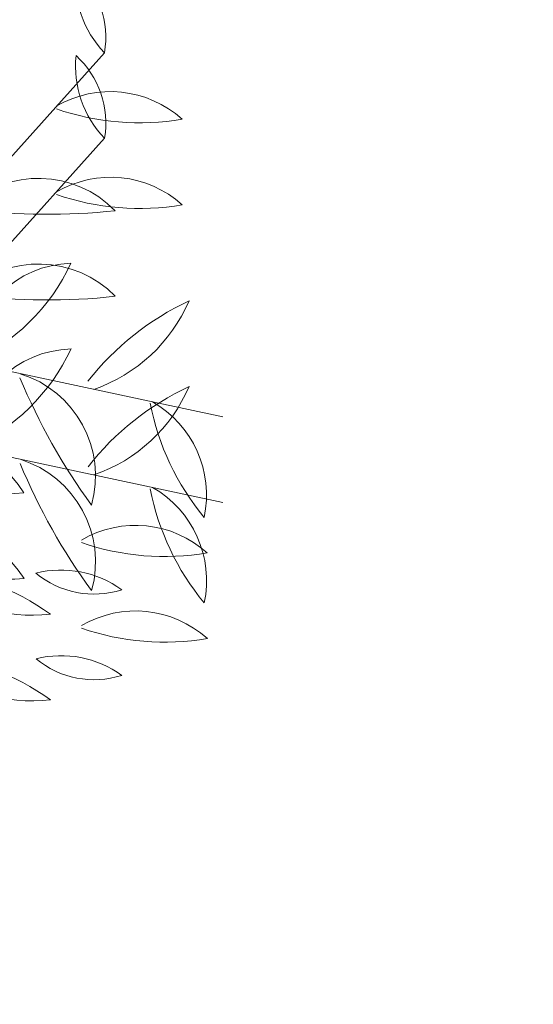
# Model space of a CAD drawing. Units: millimetres. Extents: x -308 to 2287, y 239 to 1402.
# Drawn here: x -71 to -71, y 1321 to 1321 of the extents above; entities that cross this region are included whole.
import ezdxf

# ---------------------------------------------------------------- set-up
doc = ezdxf.new("R2010")
doc.units = ezdxf.units.MM
doc.layers.get('0').update_dxf_attribs({"color": 250})
doc.layers.add('Arredi', color=165, linetype='Continuous', lineweight=9)
doc.layers.add('DimLin', color=251, linetype='Continuous')
doc.layers.add('LinkDimLin', color=251, linetype='Continuous')
doc.dimstyles.new('Copy of السايت ابعاد', dxfattribs={"dimscale": 1.8, "dimtxt": 0.17, "dimasz": 0.08, "dimexe": 1.25, "dimexo": 0.625, "dimgap": 0, "dimtad": 1, "dimtoh": 1, "dimzin": 1, "dimtxsty": 'Standard', "dimblk1": 'ARCHTICK', "dimblk2": 'OBLIQUE', "dimsah": 1, "dimcen": 0.1, "dimse1": 1, "dimse2": 1, "dimclrd": 256, "dimadec": 0, "dimazin": 0, "dimtfac": 1, "dimtmove": 0, "dimatfit": 2, "dimldrblk": 'OBLIQUE', "dimfxl": 1, "dimarcsym": 1})

# ---------------------------------------------------------------- blocks, each defined once
blk = doc.blocks.new('657yhji8')
at = {"layer": 'Arredi', "color": 108}
for p, q in [((2152.05380903683, 886.9426692668718), (2152.064863675351, 886.8959641026737)), ((2152.05380903683, 886.9426692668718), (2152.099784214773, 886.9288902825618)), ((2152.05380903683, 886.9426692668718), (2152.064863675351, 886.8959641026737)), ((2152.05380903683, 886.9426692668718), (2152.099784214773, 886.9288902825618)), ((2152.044105756547, 886.9380738728009), (2152.090080934489, 886.9242948884918)), ((2152.044105756547, 886.9380738728009), (2152.055160395068, 886.891368708604)), ((2152.044105756547, 886.9380738728009), (2152.090080934489, 886.9242948884918)), ((2152.044105756547, 886.9380738728009), (2152.055160395068, 886.891368708604))]:
    blk.add_line(p, q, dxfattribs=at)
for centre, radius, start, end in [((2152.069850306679, 886.9238914750549), 0.0134383176895735, 339.6230409216992, 68.07167512625166), ((2152.069850306679, 886.9238914750549), 0.0134383176895735, 339.6230409216992, 68.07167512625166), ((2152.096736929706, 886.9398557910555), 0.0113810510412219, 285.5304677006999, 343.1185228319706), ((2152.111922340025, 886.9243080265242), 0.0129742496902235, 109.3309821888443, 159.3180083438347), ((2152.096736929706, 886.9398557910555), 0.0113810510412219, 285.5304677006999, 343.1185228319706), ((2152.111922340025, 886.9243080265242), 0.0129742496902235, 109.3309821888443, 159.3180083438347), ((2152.147859997206, 886.9593450409752), 0.0767424674652558, 197.8415658757184, 211.5305585572004), ((2152.147859997206, 886.9593450409752), 0.0767424674652558, 197.8415658757184, 211.5305585572004), ((2152.067668192252, 886.9273238959167), 0.0255823146269353, 169.407034955755, 210.1892000116498), ((2152.067668192252, 886.9273238959167), 0.0255823146269353, 169.407034955755, 210.1892000116498), ((2152.03464285902, 886.9216205477991), 0.0130524617108518, 326.7273101748164, 52.8689247925539), ((2152.03464285902, 886.9216205477991), 0.0130524617108518, 326.7273101748164, 52.8689247925539), ((2152.138156716923, 886.9547496469054), 0.0767424674652558, 197.8415658757184, 211.5305585572004), ((2152.138156716923, 886.9547496469054), 0.0767424674652558, 197.8415658757184, 211.5305585572004), ((2152.060147026395, 886.9192960809853), 0.0134383176895735, 339.6230409216992, 68.07167512625166), ((2152.060147026395, 886.9192960809853), 0.0134383176895735, 339.6230409216992, 68.07167512625166), ((2152.102219059741, 886.9197126324542), 0.0129742496902235, 109.3309821888443, 159.3180083438347), ((2152.087033649423, 886.9352603969854), 0.0113810510412219, 285.5304677006999, 343.1185228319706), ((2152.102219059741, 886.9197126324542), 0.0129742496902235, 109.3309821888443, 159.3180083438347), ((2152.087033649423, 886.9352603969854), 0.0113810510412219, 285.5304677006999, 343.1185228319706), ((2152.122630272037, 886.9348370597937), 0.0319910816598529, 186.2786370857916, 214.9540062993734), ((2152.122630272037, 886.9348370597937), 0.0319910816598529, 186.2786370857916, 214.9540062993734), ((2152.083515963888, 886.920379093464), 0.0134623668912272, 343.2921379616297, 55.59181835404689), ((2152.083515963888, 886.920379093464), 0.0134623668912272, 343.2921379616297, 55.59181835404689), ((2152.062454673359, 886.9155465104582), 0.0130524617108518, 26.72731017482034, 112.8689247925691), ((2152.062454673359, 886.9155465104582), 0.0130524617108518, 26.72731017482034, 112.8689247925691), ((2152.05796491197, 886.922728501846), 0.0255823146269353, 169.407034955755, 210.1892000116498), ((2152.05796491197, 886.922728501846), 0.0255823146269353, 169.407034955755, 210.1892000116498), ((2152.024939578737, 886.9170251537283), 0.0130524617108518, 326.7273101748164, 52.8689247925539), ((2152.024939578737, 886.9170251537283), 0.0130524617108518, 326.7273101748164, 52.8689247925539), ((2152.074028095618, 886.9469989620653), 0.0255823146269353, 229.4070349557447, 270.189200011641), ((2152.074028095618, 886.9469989620653), 0.0255823146269353, 229.4070349557447, 270.189200011641), ((2152.112926991753, 886.9302416657233), 0.0319910816598529, 186.2786370857916, 214.9540062993734), ((2152.112926991753, 886.9302416657233), 0.0319910816598529, 186.2786370857916, 214.9540062993734), ((2152.073812683604, 886.9157836993928), 0.0134623668912272, 343.2921379616297, 55.59181835404689), ((2152.073812683604, 886.9157836993928), 0.0134623668912272, 343.2921379616297, 55.59181835404689), ((2152.052751393076, 886.9109511163882), 0.0130524617108518, 26.72731017482034, 112.8689247925691), ((2152.052751393076, 886.9109511163882), 0.0130524617108518, 26.72731017482034, 112.8689247925691), ((2152.064324815335, 886.9424035679939), 0.0255823146269353, 229.4070349557447, 270.189200011641), ((2152.064324815335, 886.9424035679939), 0.0255823146269353, 229.4070349557447, 270.189200011641), ((2152.045567627014, 886.9193882237646), 0.0134383176895735, 279.6230409216819, 8.071675126244848), ((2152.045567627014, 886.9193882237646), 0.0134383176895735, 279.6230409216819, 8.071675126244848), ((2152.050348195201, 886.9156512105337), 0.0201696743124673, 164.3453068525134, 211.9897374214746), ((2152.050348195201, 886.9156512105337), 0.0201696743124673, 164.3453068525134, 211.9897374214746), ((2151.998941523114, 886.910856561256), 0.0348020461519839, 350.2552176043886, 17.14484526574142), ((2151.998941523114, 886.910856561256), 0.0348020461519839, 350.2552176043886, 17.14484526574142), ((2152.115276161019, 886.869556632988), 0.0767424674652558, 137.8415658757268, 151.530558557177), ((2152.115276161019, 886.869556632988), 0.0767424674652558, 137.8415658757268, 151.530558557177), ((2152.040644914919, 886.911055816463), 0.0201696743124673, 164.3453068525134, 211.9897374214746), ((2152.040644914919, 886.911055816463), 0.0201696743124673, 164.3453068525134, 211.9897374214746), ((2151.989238242831, 886.9062611671848), 0.0348020461519839, 350.2552176043886, 17.14484526574142), ((2151.989238242831, 886.9062611671848), 0.0348020461519839, 350.2552176043886, 17.14484526574142), ((2152.035864346732, 886.9147928296949), 0.0134383176895735, 279.6230409216819, 8.071675126244848), ((2152.035864346732, 886.9147928296949), 0.0134383176895735, 279.6230409216819, 8.071675126244848), ((2152.105572880736, 886.8649612389167), 0.0767424674652558, 137.8415658757268, 151.530558557177), ((2152.105572880736, 886.8649612389167), 0.0767424674652558, 137.8415658757268, 151.530558557177), ((2152.053925891197, 886.8792462533424), 0.0348020461519839, 50.25521760438554, 77.14484526575626), ((2152.053925891197, 886.8792462533424), 0.0348020461519839, 50.25521760438554, 77.14484526575626), ((2152.075476939166, 886.926163061932), 0.0201696743124673, 224.3453068525067, 271.9897374214975), ((2152.075476939166, 886.926163061932), 0.0201696743124673, 224.3453068525067, 271.9897374214975), ((2152.048131270893, 886.9059574524849), 0.0113810510412219, 165.5304677006804, 223.1185228319923), ((2152.048131270893, 886.9059574524849), 0.0113810510412219, 165.5304677006804, 223.1185228319923), ((2152.027073806677, 886.9005803836476), 0.0129742496902235, 349.3309821888619, 39.31800834383812), ((2152.027073806677, 886.9005803836476), 0.0129742496902235, 349.3309821888619, 39.31800834383812), ((2152.044222610913, 886.8746508592726), 0.0348020461519839, 50.25521760438554, 77.14484526575626), ((2152.044222610913, 886.8746508592726), 0.0348020461519839, 50.25521760438554, 77.14484526575626), ((2152.065773658881, 886.9215676678618), 0.0201696743124673, 224.3453068525067, 271.9897374214975), ((2152.065773658881, 886.9215676678618), 0.0201696743124673, 224.3453068525067, 271.9897374214975), ((2152.074808168642, 886.9087703181418), 0.0319910816598529, 186.2786370857916, 214.9540062993734), ((2152.074808168642, 886.9087703181418), 0.0319910816598529, 186.2786370857916, 214.9540062993734), ((2152.035693860494, 886.8943123518125), 0.0134623668912272, 343.2921379616297, 55.59181835404689), ((2152.035693860494, 886.8943123518125), 0.0134623668912272, 343.2921379616297, 55.59181835404689), ((2152.038427990609, 886.9013620584155), 0.0113810510412219, 165.5304677006804, 223.1185228319923), ((2152.038427990609, 886.9013620584155), 0.0113810510412219, 165.5304677006804, 223.1185228319923), ((2152.017370526395, 886.8959849895767), 0.0129742496902235, 349.3309821888619, 39.31800834383812), ((2152.017370526395, 886.8959849895767), 0.0129742496902235, 349.3309821888619, 39.31800834383812), ((2152.081436764136, 886.879152225325), 0.0319910816598529, 126.2786370857558, 154.9540062993927), ((2152.081436764136, 886.879152225325), 0.0319910816598529, 126.2786370857558, 154.9540062993927), ((2152.049358643933, 886.9057972266678), 0.0134623668912272, 283.2921379616259, 355.5918183540579), ((2152.049358643933, 886.9057972266678), 0.0134623668912272, 283.2921379616259, 355.5918183540579), ((2152.065104888359, 886.9041749240711), 0.0319910816598529, 186.2786370857916, 214.9540062993734), ((2152.065104888359, 886.9041749240711), 0.0319910816598529, 186.2786370857916, 214.9540062993734), ((2152.02599058021, 886.8897169577426), 0.0134623668912272, 343.2921379616297, 55.59181835404689), ((2152.02599058021, 886.8897169577426), 0.0134623668912272, 343.2921379616297, 55.59181835404689), ((2152.071733483853, 886.8745568312538), 0.0319910816598529, 126.2786370857558, 154.9540062993927), ((2152.071733483853, 886.8745568312538), 0.0319910816598529, 126.2786370857558, 154.9540062993927), ((2152.039655363651, 886.901201832597), 0.0134623668912272, 283.2921379616259, 355.5918183540579), ((2152.039655363651, 886.901201832597), 0.0134623668912272, 283.2921379616259, 355.5918183540579)]:
    blk.add_arc(centre, radius, start, end, dxfattribs=at)
blk = doc.blocks.new('FERN')
at = {"color": 7, "lineweight": 25, "xscale": 0.7788945540563176, "yscale": 0.7788945540563176, "zscale": 0.7788945540563176, "rotation": 64.71657576479043}
blk.add_blockref('657yhji8', (-95.6015442985522, -1355.84881763888), dxfattribs=at)
blk = doc.blocks.new('_ArchTick')
at = {"color": 0, "linetype": 'ByBlock', "const_width": 0.15}
blk.add_lwpolyline([(-0.5, -0.5), (0.5, 0.5)], dxfattribs=at)
blk = doc.blocks.new('_Oblique')
at = {"color": 0, "linetype": 'ByBlock', "lineweight": -2}
blk.add_line((-0.5, -0.5), (0.5, 0.5), dxfattribs=at)
blk = doc.blocks.new('*D1126')
at = {"layer": 'Defpoints', "color": 0, "transparency": 16777216}
for p in [(-88.31603741695065, 1323.643364751049), (8.44144053453147, 1314.355503331825), (8.441440534536536, 1314.355503331825)]:
    blk.add_point(p, dxfattribs=at)
at = {"layer": 'DimLin', "lineweight": -2, "transparency": 16777216}
blk.add_line((8.441440534536534, 1323.643364751049), (8.441440534536536, 1314.355503331825), dxfattribs=at)
at = {"layer": 'DimLin', "lineweight": -2, "transparency": 16777216, "xscale": 0.144, "yscale": 0.144, "zscale": 0.144}
for name, p, rotation in [('_ArchTick', (8.441440534536534, 1323.643364751049), 90), ('_Oblique', (8.441440534536536, 1314.355503331825), 270)]:
    blk.add_blockref(name, p, dxfattribs=dict(at, rotation=rotation))
at = {"layer": 'DimLin', "color": 0, "transparency": 16777216, "insert": (8.262940534536906, 1318.999434041437), "char_height": 0.306, "attachment_point": 5, "rotation": 90}
blk.add_mtext('9,29', dxfattribs=at)

msp = doc.modelspace()

# ---------------------------------------------------------------- block references
at = {"layer": 'LinkDimLin'}
msp.add_blockref('FERN', (-66.91725275249019, 866.3111363764668), dxfattribs=at)

# ---------------------------------------------------------------- next in the draw order: dimensions: what is measured, and where the dimension line sits
at = {"layer": 'DimLin'}
dim = msp.add_linear_dim(base=(8.441440534536536, 1314.355503331825), p1=(-88.31603741695062, 1323.643364751049), p2=(8.441440534531466, 1314.355503331825), angle=90, dimstyle='Copy of السايت ابعاد', dxfattribs=at)
dim.commit()
dim.dimension.update_dxf_attribs({"geometry": '*D1126', "text_midpoint": (8.262940534536906, 1318.999434041437)})

doc.saveas('drawing.dxf')
